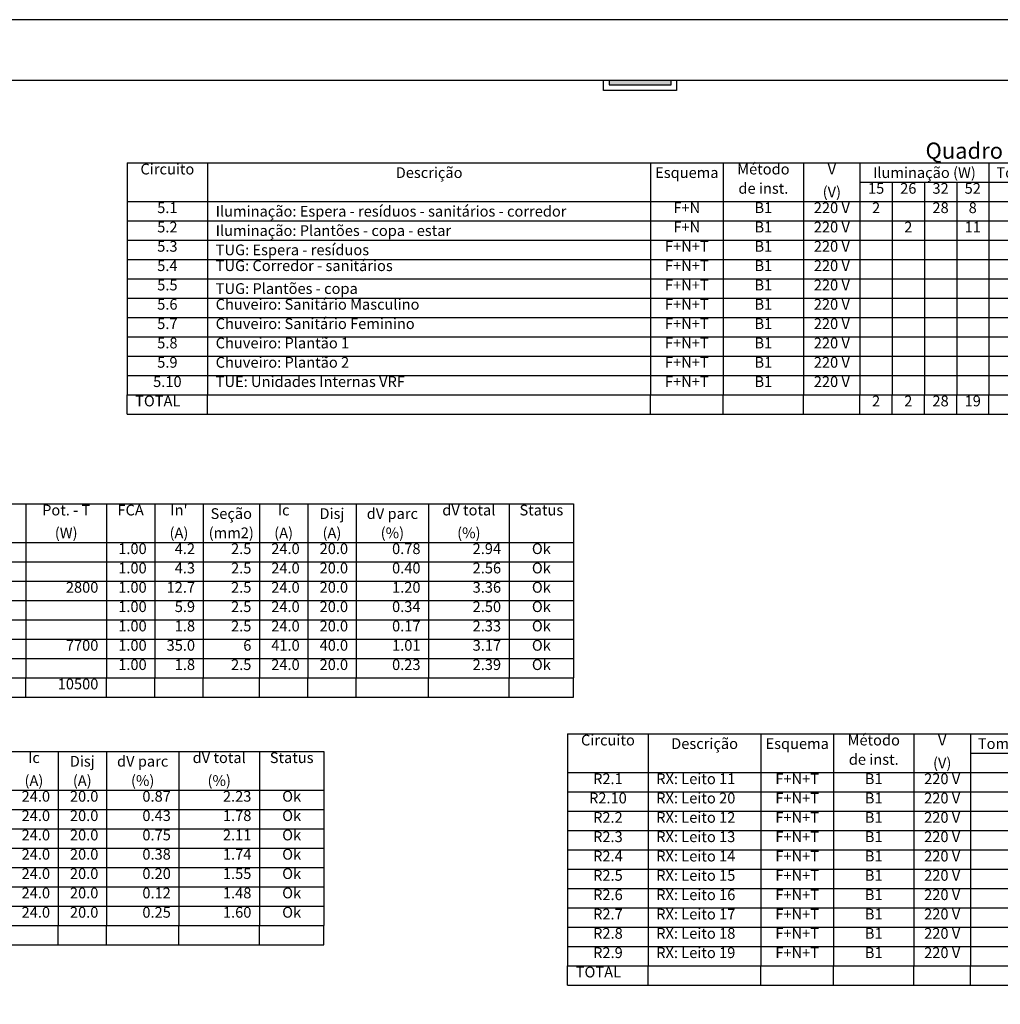
# Model space of a CAD drawing. Extents: x 0 to 150, y 0 to 60.
# Drawn here: x 51 to 68, y 44 to 60 of the extents above; entities that cross this region are included whole.
import ezdxf

# ---------------------------------------------------------------- set-up
doc = ezdxf.new("R2010")
doc.units = 0
doc.header["$MEASUREMENT"] = 0
for name, color, linetype in [('ARQUITETURA', 1, 'CONTINUOUS'), ('DI-LINHAS_DO_QUADRO', 1, 'CONTINUOUS'), ('DI-TEXTOS_DO_QUADRO', 7, 'CONTINUOUS'), ('DI-TÍTULO_DO_QUADRO', 1, 'CONTINUOUS')]:
    doc.layers.add(name, color=color, linetype=linetype)
doc.styles.add('ARIALNARROW', font='ARIALN.TTF')

msp = doc.modelspace()

# ---------------------------------------------------------------- hatches: boundary and pattern name
at = {"layer": 'ARQUITETURA', "linetype": 'CONTINUOUS'}
msp.add_hatch(color=256, dxfattribs=at).paths.add_polyline_path([(62.149, 59), (61.129, 59), (61.129, 58.928), (62.149, 58.928)])

# ---------------------------------------------------------------- linework, layer by layer
at = {"layer": 'ARQUITETURA'}
for p, q in [((61.129, 59), (61.129, 58.928)), ((61.129, 58.928), (62.149, 58.928)), ((62.149, 58.928), (62.149, 59))]:
    msp.add_line(p, q, dxfattribs=at)
msp.add_lwpolyline([(0, 0), (150, 0), (150, 60), (0, 60)], close=True, dxfattribs=at)
at = {"layer": 'ARQUITETURA', "color": 7}
msp.add_lwpolyline([(2.5, 1), (149, 1), (149, 59), (2.5, 59)], close=True, dxfattribs=at)
at = {"layer": 'ARQUITETURA'}
for points in [[(62.239, 59), (62.239, 58.838), (61.039, 58.838), (61.039, 59)], [(61.129, 59), (61.129, 58.928), (62.149, 58.928), (62.149, 59)]]:
    msp.add_lwpolyline(points, dxfattribs=at)
at = {"layer": 'DI-LINHAS_DO_QUADRO', "linetype": 'CONTINUOUS'}
for p, q in [((53.207, 57.648), (83.388, 57.648)), ((53.207, 57.648), (53.207, 53.836)), ((54.531, 57.648), (54.531, 53.836)), ((61.811, 57.648), (61.811, 53.836)), ((63.003, 57.648), (63.003, 53.836)), ((64.326, 57.648), (64.326, 53.836)), ((65.253, 57.648), (65.253, 53.836)), ((67.371, 57.648), (67.371, 53.836)), ((65.253, 57.331), (67.371, 57.331)), ((65.783, 57.331), (65.783, 53.836)), ((66.312, 57.331), (66.312, 53.836)), ((66.842, 57.331), (66.842, 53.836)), ((67.371, 57.331), (69.092, 57.331)), ((53.207, 57.013), (83.388, 57.013)), ((53.207, 56.695), (83.388, 56.695)), ((53.207, 56.378), (83.388, 56.378)), ((53.207, 56.06), (83.388, 56.06)), ((53.207, 55.742), (83.388, 55.742)), ((53.207, 55.425), (83.388, 55.425)), ((53.207, 55.107), (83.388, 55.107)), ((53.207, 54.789), (83.388, 54.789)), ((53.207, 54.471), (83.388, 54.471)), ((53.207, 54.154), (83.388, 54.154)), ((53.207, 53.836), (83.388, 53.836)), ((53.207, 53.518), (53.207, 53.836)), ((53.207, 53.518), (53.207, 53.836)), ((54.531, 53.518), (54.531, 53.836)), ((61.811, 53.518), (61.811, 53.836)), ((63.003, 53.518), (63.003, 53.836)), ((64.326, 53.518), (64.326, 53.836)), ((65.253, 53.518), (65.253, 53.836)), ((65.783, 53.518), (65.783, 53.836)), ((66.312, 53.518), (66.312, 53.836)), ((66.842, 53.518), (66.842, 53.836)), ((67.371, 53.518), (67.371, 53.836)), ((53.207, 53.518), (83.388, 53.518)), ((29.834, 52.044), (60.545, 52.044)), ((51.544, 52.044), (51.544, 49.184)), ((52.867, 52.044), (52.867, 49.184)), ((53.662, 52.044), (53.662, 49.184)), ((54.456, 52.044), (54.456, 49.184)), ((55.383, 52.044), (55.383, 49.184)), ((56.177, 52.044), (56.177, 49.184)), ((56.971, 52.044), (56.971, 49.184)), ((58.162, 52.044), (58.162, 49.184)), ((59.486, 52.044), (59.486, 49.184)), ((60.545, 52.044), (60.545, 49.184)), ((29.834, 51.408), (60.545, 51.408)), ((29.834, 51.09), (60.545, 51.09)), ((29.834, 50.773), (60.545, 50.773)), ((29.834, 50.455), (60.545, 50.455)), ((29.834, 50.137), (60.545, 50.137)), ((29.834, 49.82), (60.545, 49.82)), ((29.834, 49.502), (60.545, 49.502)), ((29.834, 49.184), (60.545, 49.184)), ((51.544, 48.866), (51.544, 49.184)), ((52.867, 48.866), (52.867, 49.184)), ((53.662, 48.866), (53.662, 49.184)), ((54.456, 48.866), (54.456, 49.184)), ((55.383, 48.866), (55.383, 49.184)), ((56.177, 48.866), (56.177, 49.184)), ((56.971, 48.866), (56.971, 49.184)), ((58.162, 48.866), (58.162, 49.184)), ((59.486, 48.866), (59.486, 49.184)), ((60.545, 48.866), (60.545, 49.184)), ((29.834, 48.866), (60.545, 48.866)), ((60.448, 48.262), (83.084, 48.262)), ((60.448, 48.262), (60.448, 44.449)), ((61.772, 48.262), (61.772, 44.449)), ((63.625, 48.262), (63.625, 44.449)), ((64.817, 48.262), (64.817, 44.449)), ((66.14, 48.262), (66.14, 44.449)), ((67.067, 48.262), (67.067, 44.449)), ((29.834, 47.972), (56.442, 47.972)), ((52.073, 47.972), (52.073, 45.113)), ((52.867, 47.972), (52.867, 45.113)), ((54.059, 47.972), (54.059, 45.113)), ((55.383, 47.972), (55.383, 45.113)), ((56.442, 47.972), (56.442, 45.113)), ((67.067, 47.944), (68.788, 47.944)), ((60.448, 47.626), (83.084, 47.626)), ((29.834, 47.337), (56.442, 47.337)), ((60.448, 47.308), (83.084, 47.308)), ((29.834, 47.019), (56.442, 47.019)), ((60.448, 46.991), (83.084, 46.991)), ((29.834, 46.701), (56.442, 46.701)), ((60.448, 46.673), (83.084, 46.673)), ((29.834, 46.384), (56.442, 46.384)), ((60.448, 46.355), (83.084, 46.355)), ((29.834, 46.066), (56.442, 46.066)), ((60.448, 46.038), (83.084, 46.038)), ((29.834, 45.748), (56.442, 45.748)), ((60.448, 45.72), (83.084, 45.72)), ((29.834, 45.431), (56.442, 45.431)), ((60.448, 45.402), (83.084, 45.402)), ((29.834, 45.113), (56.442, 45.113)), ((52.073, 44.795), (52.073, 45.113)), ((52.867, 44.795), (52.867, 45.113)), ((54.059, 44.795), (54.059, 45.113)), ((55.383, 44.795), (55.383, 45.113)), ((56.442, 44.795), (56.442, 45.113)), ((60.448, 45.085), (83.084, 45.085)), ((29.834, 44.795), (56.442, 44.795)), ((60.448, 44.767), (83.084, 44.767)), ((60.448, 44.449), (83.084, 44.449)), ((60.448, 44.131), (60.448, 44.449)), ((60.448, 44.131), (60.448, 44.449)), ((61.772, 44.131), (61.772, 44.449)), ((63.625, 44.131), (63.625, 44.449)), ((64.817, 44.131), (64.817, 44.449)), ((66.14, 44.131), (66.14, 44.449)), ((67.067, 44.131), (67.067, 44.449)), ((60.448, 44.131), (83.084, 44.131))]:
    msp.add_line(p, q, dxfattribs=at)

# ---------------------------------------------------------------- texts
at = {"layer": 'DI-TEXTOS_DO_QUADRO', "style": 'ARIALNARROW'}
for s, insert, char_height, width, attachment_point in [('Circuito', (53.869, 57.401), 0.1765, 1.6944, 8), ('Método', (63.665, 57.401), 0.1765, 1.2708, 8), ('V', (64.79, 57.401), 0.176, 0.2118, 8), ('Descrição', (58.171, 57.343), 0.1765, 1.9062, 8), ('Esquema', (62.407, 57.343), 0.1765, 1.4826, 8), ('Iluminação (W)', (66.312, 57.343), 0.1765, 2.9652, 8), ('Tomadas (W)', (68.232, 57.343), 0.1765, 2.3298, 8), ('de inst.', (63.665, 57.084), 0.1765, 1.6944, 8), ('15', (65.518, 57.084), 0.1765, 0.4236, 8), ('26', (66.047, 57.084), 0.1765, 0.4236, 8), ('32', (66.577, 57.084), 0.1765, 0.4236, 8), ('52', (67.106, 57.084), 0.1765, 0.4236, 8), ('(V)', (64.79, 57.026), 0.1765, 0.6354, 8), ('5.1', (53.869, 56.766), 0.1765, 0.6354, 8), ('Iluminação: Espera - resíduos - sanitários - corredor', (54.663, 56.708), 0.1765, 11.2254, 7), ('F+N', (62.407, 56.766), 0.1765, 0.6354, 8), ('B1', (63.665, 56.766), 0.1765, 0.4236, 8), ('220 V', (64.79, 56.766), 0.1765, 1.059, 8), ('2', (65.518, 56.766), 0.176, 0.2118, 8), ('28', (66.577, 56.766), 0.1765, 0.4236, 8), ('8', (67.106, 56.766), 0.176, 0.2118, 8), ('5.2', (53.869, 56.448), 0.1765, 0.6354, 8), ('F+N', (62.407, 56.448), 0.1765, 0.6354, 8), ('B1', (63.665, 56.448), 0.1765, 0.4236, 8), ('220 V', (64.79, 56.448), 0.1765, 1.059, 8), ('2', (66.047, 56.448), 0.176, 0.2118, 8), ('11', (67.106, 56.448), 0.1765, 0.4236, 8), ('Iluminação: Plantões - copa - estar', (54.663, 56.39), 0.1765, 7.413, 7), ('5.3', (53.869, 56.131), 0.1765, 0.6354, 8), ('TUG: Espera - resíduos', (54.663, 56.073), 0.1765, 4.6596, 7), ('F+N+T', (62.407, 56.131), 0.1765, 1.059, 8), ('B1', (63.665, 56.131), 0.1765, 0.4236, 8), ('220 V', (64.79, 56.131), 0.1765, 1.059, 8), ('5.4', (53.869, 55.813), 0.1765, 0.6354, 8), ('TUG: Corredor - sanitários', (54.663, 55.813), 0.1765, 5.5068, 7), ('F+N+T', (62.407, 55.813), 0.1765, 1.059, 8), ('B1', (63.665, 55.813), 0.1765, 0.4236, 8), ('220 V', (64.79, 55.813), 0.1765, 1.059, 8), ('5.5', (53.869, 55.495), 0.1765, 0.6354, 8), ('TUG: Plantões - copa', (54.663, 55.437), 0.1765, 4.236, 7), ('F+N+T', (62.407, 55.495), 0.1765, 1.059, 8), ('B1', (63.665, 55.495), 0.1765, 0.4236, 8), ('220 V', (64.79, 55.495), 0.1765, 1.059, 8), ('5.6', (53.869, 55.178), 0.1765, 0.6354, 8), ('Chuveiro: Sanitário Masculino', (54.663, 55.178), 0.1765, 6.1422, 7), ('F+N+T', (62.407, 55.178), 0.1765, 1.059, 8), ('B1', (63.665, 55.178), 0.1765, 0.4236, 8), ('220 V', (64.79, 55.178), 0.1765, 1.059, 8), ('5.7', (53.869, 54.86), 0.1765, 0.6354, 8), ('Chuveiro: Sanitário Feminino', (54.663, 54.86), 0.1765, 5.9304, 7), ('F+N+T', (62.407, 54.86), 0.1765, 1.059, 8), ('B1', (63.665, 54.86), 0.1765, 0.4236, 8), ('220 V', (64.79, 54.86), 0.1765, 1.059, 8), ('5.8', (53.869, 54.542), 0.1765, 0.6354, 8), ('Chuveiro: Plantão 1', (54.663, 54.542), 0.1765, 4.0242, 7), ('F+N+T', (62.407, 54.542), 0.1765, 1.059, 8), ('B1', (63.665, 54.542), 0.1765, 0.4236, 8), ('220 V', (64.79, 54.542), 0.1765, 1.059, 8), ('5.9', (53.869, 54.224), 0.1765, 0.6354, 8), ('Chuveiro: Plantão 2', (54.663, 54.224), 0.1765, 4.0242, 7), ('F+N+T', (62.407, 54.224), 0.1765, 1.059, 8), ('B1', (63.665, 54.224), 0.1765, 0.4236, 8), ('220 V', (64.79, 54.224), 0.1765, 1.059, 8), ('5.10', (53.869, 53.907), 0.1765, 0.8472, 8), ('TUE: Unidades Internas VRF', (54.663, 53.907), 0.1765, 5.5068, 7), ('F+N+T', (62.407, 53.907), 0.1765, 1.059, 8), ('B1', (63.665, 53.907), 0.1765, 0.4236, 8), ('220 V', (64.79, 53.907), 0.1765, 1.059, 8), ('TOTAL', (53.339, 53.589), 0.1765, 1.059, 7), ('2', (65.518, 53.589), 0.176, 0.2118, 8), ('2', (66.047, 53.589), 0.176, 0.2118, 8), ('28', (66.577, 53.589), 0.1765, 0.4236, 8), ('19', (67.106, 53.589), 0.1765, 0.4236, 8), ('Pot. - T', (52.206, 51.796), 0.1765, 1.6944, 8), ('FCA', (53.265, 51.796), 0.1765, 0.6354, 8), ("In'", (54.059, 51.796), 0.1765, 0.6354, 8), ('Seção', (54.919, 51.738), 0.1765, 1.059, 8), ('Ic', (55.78, 51.796), 0.1765, 0.4236, 8), ('Disj', (56.574, 51.738), 0.1765, 0.8472, 8), ('dV parc', (57.567, 51.738), 0.1765, 1.4826, 8), ('dV total', (58.824, 51.796), 0.1765, 1.6944, 8), ('Status', (60.016, 51.796), 0.1765, 1.2708, 8), ('(W)', (52.206, 51.421), 0.1765, 0.6354, 8), ('(A)', (54.059, 51.421), 0.1765, 0.6354, 8), ('(mm2)', (54.919, 51.421), 0.1765, 1.059, 8), ('(A)', (55.78, 51.421), 0.1765, 0.6354, 8), ('(A)', (56.574, 51.421), 0.1765, 0.6354, 8), ('(%)', (57.567, 51.421), 0.1765, 0.6354, 8), ('(%)', (58.824, 51.421), 0.1765, 0.6354, 8), ('1.00', (53.529, 51.161), 0.1765, 0.8472, 9), ('4.2', (54.324, 51.161), 0.1765, 0.6354, 9), ('2.5', (55.25, 51.161), 0.1765, 0.6354, 9), ('24.0', (56.044, 51.161), 0.1765, 0.8472, 9), ('20.0', (56.839, 51.161), 0.1765, 0.8472, 9), ('0.78', (58.03, 51.161), 0.1765, 0.8472, 9), ('2.94', (59.354, 51.161), 0.1765, 0.8472, 9), ('Ok', (60.016, 51.161), 0.1765, 0.4236, 8), ('1.00', (53.529, 50.843), 0.1765, 0.8472, 9), ('4.3', (54.324, 50.843), 0.1765, 0.6354, 9), ('2.5', (55.25, 50.843), 0.1765, 0.6354, 9), ('24.0', (56.044, 50.843), 0.1765, 0.8472, 9), ('20.0', (56.839, 50.843), 0.1765, 0.8472, 9), ('0.40', (58.03, 50.843), 0.1765, 0.8472, 9), ('2.56', (59.354, 50.843), 0.1765, 0.8472, 9), ('Ok', (60.016, 50.843), 0.1765, 0.4236, 8), ('2800', (52.735, 50.526), 0.1765, 0.8472, 9), ('1.00', (53.529, 50.526), 0.1765, 0.8472, 9), ('12.7', (54.324, 50.526), 0.1765, 0.8472, 9), ('2.5', (55.25, 50.526), 0.1765, 0.6354, 9), ('24.0', (56.044, 50.526), 0.1765, 0.8472, 9), ('20.0', (56.839, 50.526), 0.1765, 0.8472, 9), ('1.20', (58.03, 50.526), 0.1765, 0.8472, 9), ('3.36', (59.354, 50.526), 0.1765, 0.8472, 9), ('Ok', (60.016, 50.526), 0.1765, 0.4236, 8), ('1.00', (53.529, 50.208), 0.1765, 0.8472, 9), ('5.9', (54.324, 50.208), 0.1765, 0.6354, 9), ('2.5', (55.25, 50.208), 0.1765, 0.6354, 9), ('24.0', (56.044, 50.208), 0.1765, 0.8472, 9), ('20.0', (56.839, 50.208), 0.1765, 0.8472, 9), ('0.34', (58.03, 50.208), 0.1765, 0.8472, 9), ('2.50', (59.354, 50.208), 0.1765, 0.8472, 9), ('Ok', (60.016, 50.208), 0.1765, 0.4236, 8), ('1.00', (53.529, 49.89), 0.1765, 0.8472, 9), ('1.8', (54.324, 49.89), 0.1765, 0.6354, 9), ('2.5', (55.25, 49.89), 0.1765, 0.6354, 9), ('24.0', (56.044, 49.89), 0.1765, 0.8472, 9), ('20.0', (56.839, 49.89), 0.1765, 0.8472, 9), ('0.17', (58.03, 49.89), 0.1765, 0.8472, 9), ('2.33', (59.354, 49.89), 0.1765, 0.8472, 9), ('Ok', (60.016, 49.89), 0.1765, 0.4236, 8), ('7700', (52.735, 49.572), 0.1765, 0.8472, 9), ('1.00', (53.529, 49.572), 0.1765, 0.8472, 9), ('35.0', (54.324, 49.572), 0.1765, 0.8472, 9), ('6', (55.25, 49.572), 0.176, 0.2118, 9), ('41.0', (56.044, 49.572), 0.1765, 0.8472, 9), ('40.0', (56.839, 49.572), 0.1765, 0.8472, 9), ('1.01', (58.03, 49.572), 0.1765, 0.8472, 9), ('3.17', (59.354, 49.572), 0.1765, 0.8472, 9), ('Ok', (60.016, 49.572), 0.1765, 0.4236, 8), ('1.00', (53.529, 49.255), 0.1765, 0.8472, 9), ('1.8', (54.324, 49.255), 0.1765, 0.6354, 9), ('2.5', (55.25, 49.255), 0.1765, 0.6354, 9), ('24.0', (56.044, 49.255), 0.1765, 0.8472, 9), ('20.0', (56.839, 49.255), 0.1765, 0.8472, 9), ('0.23', (58.03, 49.255), 0.1765, 0.8472, 9), ('2.39', (59.354, 49.255), 0.1765, 0.8472, 9), ('Ok', (60.016, 49.255), 0.1765, 0.4236, 8), ('10500', (52.735, 48.937), 0.1765, 1.059, 9), ('Circuito', (61.11, 48.015), 0.1765, 1.6944, 8), ('Método', (65.479, 48.015), 0.1765, 1.2708, 8), ('V', (66.604, 48.015), 0.176, 0.2118, 8), ('Descrição', (62.699, 47.957), 0.1765, 1.9062, 8), ('Esquema', (64.221, 47.957), 0.1765, 1.4826, 8), ('Tomadas (W)', (67.927, 47.957), 0.1765, 2.3298, 8), ('Ic', (51.676, 47.726), 0.1765, 0.4236, 8), ('Disj', (52.47, 47.667), 0.1765, 0.8472, 8), ('dV parc', (53.463, 47.667), 0.1765, 1.4826, 8), ('dV total', (54.721, 47.726), 0.1765, 1.6944, 8), ('Status', (55.912, 47.726), 0.1765, 1.2708, 8), ('de inst.', (65.479, 47.697), 0.1765, 1.6944, 8), ('(V)', (66.604, 47.639), 0.1765, 0.6354, 8), ('(A)', (51.676, 47.349), 0.1765, 0.6354, 8), ('(A)', (52.47, 47.349), 0.1765, 0.6354, 8), ('(%)', (53.463, 47.349), 0.1765, 0.6354, 8), ('(%)', (54.721, 47.349), 0.1765, 0.6354, 8), ('R2.1', (61.11, 47.379), 0.1765, 0.8472, 8), ('RX: Leito 11', (61.904, 47.379), 0.1765, 2.5416, 7), ('F+N+T', (64.221, 47.379), 0.1765, 1.059, 8), ('B1', (65.479, 47.379), 0.1765, 0.4236, 8), ('220 V', (66.604, 47.379), 0.1765, 1.059, 8), ('24.0', (51.941, 47.091), 0.1765, 0.8472, 9), ('20.0', (52.735, 47.091), 0.1765, 0.8472, 9), ('0.87', (53.926, 47.091), 0.1765, 0.8472, 9), ('2.23', (55.25, 47.091), 0.1765, 0.8472, 9), ('Ok', (55.912, 47.091), 0.1765, 0.4236, 8), ('R2.10', (61.11, 47.062), 0.1765, 1.059, 8), ('RX: Leito 20', (61.904, 47.062), 0.1765, 2.5416, 7), ('F+N+T', (64.221, 47.062), 0.1765, 1.059, 8), ('B1', (65.479, 47.062), 0.1765, 0.4236, 8), ('220 V', (66.604, 47.062), 0.1765, 1.059, 8), ('24.0', (51.941, 46.773), 0.1765, 0.8472, 9), ('20.0', (52.735, 46.773), 0.1765, 0.8472, 9), ('0.43', (53.926, 46.773), 0.1765, 0.8472, 9), ('1.78', (55.25, 46.773), 0.1765, 0.8472, 9), ('Ok', (55.912, 46.773), 0.1765, 0.4236, 8), ('R2.2', (61.11, 46.744), 0.1765, 0.8472, 8), ('RX: Leito 12', (61.904, 46.744), 0.1765, 2.5416, 7), ('F+N+T', (64.221, 46.744), 0.1765, 1.059, 8), ('B1', (65.479, 46.744), 0.1765, 0.4236, 8), ('220 V', (66.604, 46.744), 0.1765, 1.059, 8), ('24.0', (51.941, 46.455), 0.1765, 0.8472, 9), ('20.0', (52.735, 46.455), 0.1765, 0.8472, 9), ('0.75', (53.926, 46.455), 0.1765, 0.8472, 9), ('2.11', (55.25, 46.455), 0.1765, 0.8472, 9), ('Ok', (55.912, 46.455), 0.1765, 0.4236, 8), ('R2.3', (61.11, 46.426), 0.1765, 0.8472, 8), ('RX: Leito 13', (61.904, 46.426), 0.1765, 2.5416, 7), ('F+N+T', (64.221, 46.426), 0.1765, 1.059, 8), ('B1', (65.479, 46.426), 0.1765, 0.4236, 8), ('220 V', (66.604, 46.426), 0.1765, 1.059, 8), ('24.0', (51.941, 46.138), 0.1765, 0.8472, 9), ('20.0', (52.735, 46.138), 0.1765, 0.8472, 9), ('0.38', (53.926, 46.138), 0.1765, 0.8472, 9), ('1.74', (55.25, 46.138), 0.1765, 0.8472, 9), ('Ok', (55.912, 46.138), 0.1765, 0.4236, 8), ('R2.4', (61.11, 46.108), 0.1765, 0.8472, 8), ('RX: Leito 14', (61.904, 46.108), 0.1765, 2.5416, 7), ('F+N+T', (64.221, 46.108), 0.1765, 1.059, 8), ('B1', (65.479, 46.108), 0.1765, 0.4236, 8), ('220 V', (66.604, 46.108), 0.1765, 1.059, 8), ('24.0', (51.941, 45.82), 0.1765, 0.8472, 9), ('20.0', (52.735, 45.82), 0.1765, 0.8472, 9), ('0.20', (53.926, 45.82), 0.1765, 0.8472, 9), ('1.55', (55.25, 45.82), 0.1765, 0.8472, 9), ('Ok', (55.912, 45.82), 0.1765, 0.4236, 8), ('R2.5', (61.11, 45.791), 0.1765, 0.8472, 8), ('RX: Leito 15', (61.904, 45.791), 0.1765, 2.5416, 7), ('F+N+T', (64.221, 45.791), 0.1765, 1.059, 8), ('B1', (65.479, 45.791), 0.1765, 0.4236, 8), ('220 V', (66.604, 45.791), 0.1765, 1.059, 8), ('24.0', (51.941, 45.502), 0.1765, 0.8472, 9), ('20.0', (52.735, 45.502), 0.1765, 0.8472, 9), ('0.12', (53.926, 45.502), 0.1765, 0.8472, 9), ('1.48', (55.25, 45.502), 0.1765, 0.8472, 9), ('Ok', (55.912, 45.502), 0.1765, 0.4236, 8), ('R2.6', (61.11, 45.473), 0.1765, 0.8472, 8), ('RX: Leito 16', (61.904, 45.473), 0.1765, 2.5416, 7), ('F+N+T', (64.221, 45.473), 0.1765, 1.059, 8), ('B1', (65.479, 45.473), 0.1765, 0.4236, 8), ('220 V', (66.604, 45.473), 0.1765, 1.059, 8), ('24.0', (51.941, 45.184), 0.1765, 0.8472, 9), ('20.0', (52.735, 45.184), 0.1765, 0.8472, 9), ('0.25', (53.926, 45.184), 0.1765, 0.8472, 9), ('1.60', (55.25, 45.184), 0.1765, 0.8472, 9), ('Ok', (55.912, 45.184), 0.1765, 0.4236, 8), ('R2.7', (61.11, 45.155), 0.1765, 0.8472, 8), ('RX: Leito 17', (61.904, 45.155), 0.1765, 2.5416, 7), ('F+N+T', (64.221, 45.155), 0.1765, 1.059, 8), ('B1', (65.479, 45.155), 0.1765, 0.4236, 8), ('220 V', (66.604, 45.155), 0.1765, 1.059, 8), ('R2.8', (61.11, 44.838), 0.1765, 0.8472, 8), ('RX: Leito 18', (61.904, 44.838), 0.1765, 2.5416, 7), ('F+N+T', (64.221, 44.838), 0.1765, 1.059, 8), ('B1', (65.479, 44.838), 0.1765, 0.4236, 8), ('220 V', (66.604, 44.838), 0.1765, 1.059, 8), ('R2.9', (61.11, 44.52), 0.1765, 0.8472, 8), ('RX: Leito 19', (61.904, 44.52), 0.1765, 2.5416, 7), ('F+N+T', (64.221, 44.52), 0.1765, 1.059, 8), ('B1', (65.479, 44.52), 0.1765, 0.4236, 8), ('220 V', (66.604, 44.52), 0.1765, 1.059, 8), ('TOTAL', (60.581, 44.202), 0.1765, 1.059, 7)]:
    msp.add_mtext(s, dxfattribs=dict(at, insert=insert, char_height=char_height, width=width, attachment_point=attachment_point))
at = {"layer": 'DI-TÍTULO_DO_QUADRO', "insert": (68.298, 57.632), "char_height": 0.26475, "width": 6.9894, "attachment_point": 8, "style": 'ARIALNARROW'}
msp.add_mtext('Quadro de Cargas (205)', dxfattribs=at)

doc.saveas('drawing.dxf')
